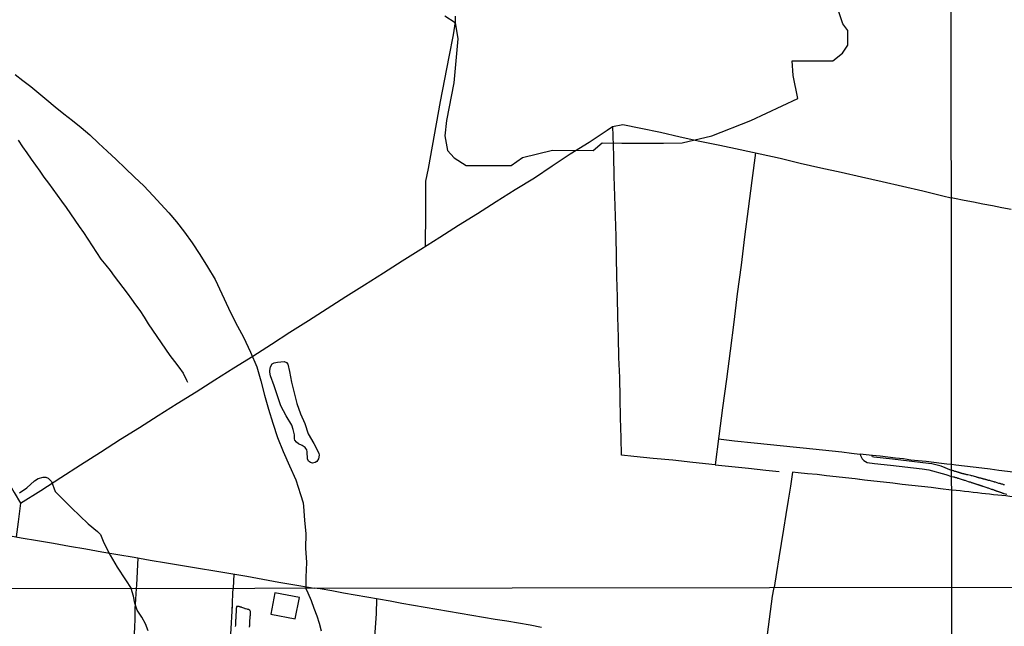
# Model space of a CAD drawing. Units: millimetres. Extents: x 185548 to 187960, y 1660429 to 1663203.
# Drawn here: x 186606 to 187017, y 1661523 to 1661776 of the extents above; entities that cross this region are included whole.
import ezdxf

# ---------------------------------------------------------------- set-up
doc = ezdxf.new("R2010")
doc.units = ezdxf.units.MM
for name, color, linetype in [('V-BANHADO', 102, 'Continuous'), ('V-EDIFICACAO', 2, 'Continuous'), ('V-LAGOA', 150, 'Continuous'), ('V-LOTE', 10, 'Continuous'), ('V-QUADRA', 2, 'Continuous'), ('V-REFERENCIA', 54, 'Continuous'), ('V-TESTADA', 5, 'Continuous'), ('V-VALETA', 173, 'Continuous'), ('X-LIMITE_1000', 7, 'Continuous')]:
    doc.layers.add(name, color=color, linetype=linetype)

msp = doc.modelspace()

# ---------------------------------------------------------------- linework, layer by layer
at = {"layer": 'V-BANHADO'}
msp.add_lwpolyline([(186783.63, 1661777.84), (186787.98, 1661775.02), (186789.17, 1661768.29), (186787.43, 1661749.82), (186784.33, 1661734.23), (186783.73, 1661727.77), (186784.82, 1661721.58), (186787.54, 1661718.64), (186792.6, 1661715.33), (186803.47, 1661715.44), (186811.35, 1661715.39), (186816.14, 1661718.75), (186828.7, 1661721.74), (186845.61, 1661721.58), (186849.36, 1661724.78), (186857.62, 1661724.68), (186875.07, 1661724.73), (186882.74, 1661724.79), (186895.13, 1661727.83), (186911.44, 1661734.13), (186931.12, 1661743.37), (186929.11, 1661752.99), (186928.78, 1661759.07), (186945.69, 1661759.02), (186949.77, 1661762.33), (186952.05, 1661765.59), (186952.05, 1661771.67), (186949.88, 1661774.5), (186947.87, 1661780.75)], dxfattribs=at)
at = {"layer": 'V-EDIFICACAO'}
msp.add_lwpolyline([(186712.69, 1661537.05), (186710.98, 1661528.14), (186721.17, 1661526.2), (186723, 1661535.13), (186712.69, 1661537.05)], close=True, dxfattribs=at)
at = {"layer": 'V-LAGOA'}
msp.add_lwpolyline([(186714.16, 1661618), (186712.35, 1661623.46), (186710.82, 1661627.68), (186710.57, 1661629.19), (186710.54, 1661629.89), (186710.84, 1661631.38), (186711.59, 1661632.56), (186712.43, 1661633.05), (186713.82, 1661633.29), (186716.61, 1661633.6), (186717.55, 1661633.13), (186718.18, 1661632.42), (186718.8, 1661629.38), (186719.69, 1661624.94), (186720.77, 1661620.5), (186721.85, 1661616.06), (186723.42, 1661611.76), (186725.28, 1661607.7), (186726.63, 1661603.37), (186728.93, 1661599.34), (186731.07, 1661595.31), (186731.17, 1661594.46), (186730.87, 1661593.04), (186730.17, 1661591.93), (186729.49, 1661591.42), (186728.48, 1661591.22), (186727.55, 1661591.51), (186726.77, 1661592.06), (186726.38, 1661593), (186726.16, 1661595.95), (186725.99, 1661596.7), (186725.69, 1661597.35), (186725.34, 1661597.73), (186724.09, 1661598.57), (186722.59, 1661599.22), (186721.74, 1661599.97), (186721.09, 1661600.83), (186720.9, 1661601.38), (186720.84, 1661602.98), (186720.67, 1661604.11), (186720.37, 1661605.22), (186719.72, 1661606.98), (186717.43, 1661610.98), (186715.25, 1661615.04), (186714.16, 1661618.04)], close=True, dxfattribs=at)
at = {"layer": 'V-LOTE'}
for points in [[(186775.65, 1661681.75), (186775.75, 1661695.77), (186775.78, 1661704.75), (186775.75, 1661708.85), (186776.89, 1661714.17), (186778.55, 1661723.48), (186780.21, 1661732.79), (186781.92, 1661742.1), (186783.68, 1661751.41), (186785.5, 1661760.72), (186787.26, 1661769.92), (186788.16, 1661775.32), (186788.16, 1661777.66)], [(186513.5, 1661732.69), (186523.24, 1661715.81), (186529.34, 1661705.53), (186535.44, 1661695.15), (186541.54, 1661684.77), (186547.64, 1661674.39), (186553.74, 1661664.01), (186559.9, 1661653.63), (186566.17, 1661643.03), (186572.44, 1661632.43), (186578.71, 1661621.72), (186584.98, 1661611.01), (186591.25, 1661600.3), (186597.52, 1661589.59), (186603.79, 1661578.88), (186606.48, 1661574.46), (186605.44, 1661566.65), (186604.61, 1661560.45)], [(186606.48, 1661574.46), (186615.02, 1661579.8), (186623.29, 1661585.14), (186631.56, 1661590.48), (186639.83, 1661595.82), (186648.27, 1661601.16), (186656.11, 1661606.12), (186664, 1661611.08), (186671.89, 1661616.04), (186679.78, 1661621), (186687.67, 1661625.96), (186695.56, 1661630.92), (186703.45, 1661635.88), (186711.23, 1661640.84), (186719.01, 1661645.8), (186726.79, 1661650.76), (186734.57, 1661655.72), (186742.35, 1661660.68), (186750.19, 1661665.64), (186758.03, 1661670.6), (186765.87, 1661675.56), (186773.71, 1661680.52), (186781.55, 1661685.48), (186789.39, 1661690.44), (186797.39, 1661695.4), (186805.17, 1661700.36), (186813.12, 1661705.32), (186821.07, 1661710.28), (186828.47, 1661715.24), (186836.04, 1661720.2), (186843.93, 1661725.16), (186851.5, 1661730.07), (186853.75, 1661731.62), (186858.04, 1661732.48), (186865.5, 1661730.99), (186873.72, 1661729.23), (186881.94, 1661727.41), (186890.21, 1661725.59), (186898.59, 1661723.88), (186906.97, 1661722.12), (186915.35, 1661720.25), (186923.73, 1661718.38), (186932.11, 1661716.4), (186940.65, 1661714.48), (186949.19, 1661712.56), (186957.73, 1661710.64), (186966.27, 1661708.72), (186974.81, 1661706.8), (186983.35, 1661704.88), (186991.73, 1661702.68), (186995.2, 1661701.95)], [(186896.56, 1661590.48), (186887.19, 1661591.39), (186878.97, 1661592.39), (186870.75, 1661593.12), (186862.64, 1661593.91), (186857.51, 1661594.48), (186857.35, 1661601.69), (186857, 1661610.07), (186856.86, 1661618.5), (186856.72, 1661626.93), (186856.37, 1661635.31), (186856.23, 1661643.74), (186855.93, 1661652.12), (186855.74, 1661660.55), (186855.55, 1661668.98), (186855.36, 1661677.41), (186855.17, 1661685.84), (186854.93, 1661694.22), (186854.69, 1661702.6), (186854.45, 1661710.98), (186854.21, 1661719.36), (186853.97, 1661727.74), (186853.86, 1661731.65)], [(186913.36, 1661720.69), (186911.91, 1661709.15), (186910.36, 1661697.36), (186908.87, 1661685.57), (186907.43, 1661673.78), (186905.83, 1661661.88), (186904.34, 1661649.98), (186902.85, 1661638.08), (186901.25, 1661626.18), (186899.65, 1661614.28), (186898.05, 1661602.38), (186896.56, 1661590.48), (186903.53, 1661589.75), (186910.5, 1661589.02), (186917.69, 1661588.29), (186923.36, 1661587.72)], [(187020.2, 1661696.98), (187016.26, 1661697.76), (187012.34, 1661698.54), (187008.42, 1661699.3), (187004.46, 1661700.02), (187000.52, 1661700.82), (186996.58, 1661701.62), (186995.2, 1661701.95)], [(186897.92, 1661601.32), (186904.6, 1661600.55), (186912.87, 1661599.66), (186925.17, 1661598.38), (186929.22, 1661597.96), (186933.27, 1661597.54), (186937.32, 1661597.12), (186941.37, 1661596.7), (186945.42, 1661596.28), (186949.47, 1661595.86), (186953.5, 1661595.33), (186956.97, 1661594.93)], [(186995.33, 1661590.58), (186993.31, 1661590.74), (186991.08, 1661591.04), (186987.92, 1661591.43), (186984.68, 1661591.82), (186981.41, 1661592.13), (186978.25, 1661592.47), (186975.17, 1661592.92), (186971.96, 1661593.29), (186968.75, 1661593.66), (186965.54, 1661594.03), (186962.24, 1661594.4)], [(187022.09, 1661587.3), (187018.6, 1661587.72), (187015.04, 1661588.15), (187011.48, 1661588.6), (187007.88, 1661589.03), (187004.28, 1661589.46), (187000.68, 1661589.92), (186997.07, 1661590.38), (186995.33, 1661590.58)], [(186995.34, 1661579.91), (186990.75, 1661580.44), (186986.78, 1661581), (186982.73, 1661581.42), (186978.7, 1661581.84), (186974.73, 1661582.29), (186970.78, 1661582.76), (186966.83, 1661583.23), (186962.88, 1661583.68), (186958.93, 1661584.13), (186954.98, 1661584.58), (186951.03, 1661585.03), (186947.08, 1661585.48), (186943.13, 1661585.93), (186939.18, 1661586.38), (186935.21, 1661586.77), (186931.26, 1661587.19), (186928.89, 1661587.42), (186928.1, 1661581.6), (186927.03, 1661575.71), (186926.07, 1661569.71), (186925.08, 1661563.68), (186924.09, 1661557.65), (186923.13, 1661551.62), (186922.17, 1661545.59), (186921.18, 1661539.23)], [(187021.21, 1661577.13), (187019.62, 1661577.29), (187018.03, 1661577.48), (187016.3, 1661577.65), (187014.58, 1661577.82), (187012.88, 1661578), (187011.21, 1661578.19), (187009.53, 1661578.38), (187007.88, 1661578.55), (187006.14, 1661578.76), (187004.33, 1661578.95), (187002.54, 1661579.18), (187000.75, 1661579.37), (186998.96, 1661579.56), (186997.17, 1661579.75), (186995.34, 1661579.91)], [(186600.06, 1661561.24), (186606.79, 1661560.07), (186613.52, 1661558.9), (186620.25, 1661557.73), (186626.98, 1661556.56), (186633.71, 1661555.39), (186640.44, 1661554.22), (186647.17, 1661553.05), (186653.9, 1661551.88), (186660.63, 1661550.71), (186667.4, 1661549.59), (186674.13, 1661548.47), (186680.86, 1661547.35), (186687.59, 1661546.23), (186694.32, 1661545.11), (186701.05, 1661543.99), (186707.64, 1661542.78), (186714.32, 1661541.57), (186721.05, 1661540.45), (186727.64, 1661539.28), (186729.12, 1661539)], [(186655.45, 1661551.61), (186654.89, 1661540.26), (186654.77, 1661538.91)], [(186695.53, 1661544.91), (186695.22, 1661538.96)], [(186654.77, 1661538.91), (186654.53, 1661534.38), (186654.26, 1661530.41), (186654.16, 1661526.42), (186654.06, 1661522.43), (186653.31, 1661510.47), (186652.73, 1661502.5), (186652.26, 1661494.53), (186651.79, 1661486.56), (186651.32, 1661478.59), (186650.85, 1661470.62), (186650.59, 1661466.16), (186650.37, 1661463.94)], [(186689.56, 1661457.2), (186689.81, 1661459.18), (186690.67, 1661471.88), (186691.18, 1661479.1), (186691.76, 1661486.29), (186692.34, 1661493.48), (186692.88, 1661500.67), (186693.42, 1661507.86), (186693.96, 1661515.05), (186694.43, 1661522.24), (186694.9, 1661529.43), (186695.13, 1661536.62), (186695.22, 1661538.96)], [(186689.56, 1661457.2), (186689.81, 1661459.18), (186690.67, 1661471.88), (186691.18, 1661479.1), (186691.76, 1661486.29), (186692.34, 1661493.48), (186692.88, 1661500.67), (186693.42, 1661507.86), (186693.96, 1661515.05), (186694.43, 1661522.24), (186694.9, 1661529.43), (186695.13, 1661536.62), (186695.22, 1661538.96)], [(186824.12, 1661522.6), (186819.32, 1661523.51), (186814.44, 1661524.34), (186809.56, 1661525.17), (186804.68, 1661526), (186799.8, 1661526.83), (186794.92, 1661527.66), (186790.04, 1661528.49), (186785.16, 1661529.32), (186780.28, 1661530.15), (186775.45, 1661531.01), (186770.57, 1661531.84), (186765.69, 1661532.67), (186760.84, 1661533.55), (186755.99, 1661534.41), (186751.14, 1661535.27), (186746.29, 1661536.13), (186741.42, 1661536.99), (186736.55, 1661537.85), (186731.68, 1661538.69), (186729.12, 1661539)], [(186917.28, 1661512.53), (186917.63, 1661514.65), (186918.41, 1661519.71), (186918.79, 1661522.94), (186919.29, 1661526.11), (186919.72, 1661529.29), (186920.12, 1661532.49), (186920.52, 1661535.69), (186921.02, 1661538.62), (186921.18, 1661539.23)], [(186755.18, 1661534.55), (186754.94, 1661528.35), (186754.45, 1661520.7), (186753.58, 1661506.85), (186752.71, 1661493), (186751.91, 1661478.88), (186751.11, 1661464.76), (186750.31, 1661450.64), (186750.07, 1661447.9)]]:
    msp.add_lwpolyline(points, dxfattribs=at)
at = {"layer": 'V-QUADRA'}
msp.add_lwpolyline([(186702.1, 1661522.76), (186702.19, 1661523.42), (186702.19, 1661523.42), (186702.17, 1661523.45), (186702.19, 1661523.7), (186702.21, 1661523.92), (186702.23, 1661524.17), (186702.21, 1661524.55), (186702.28, 1661525.43), (186702.27, 1661525.49), (186702.31, 1661525.75), (186702.31, 1661525.96), (186702.34, 1661526.22), (186702.38, 1661526.47), (186702.4, 1661526.69), (186702.42, 1661526.94), (186702.44, 1661527.2), (186702.44, 1661527.41), (186702.46, 1661527.67), (186702.51, 1661527.88), (186702.53, 1661528.14), (186702.53, 1661528.39), (186702.55, 1661528.6), (186702.57, 1661528.86), (186702.57, 1661529.07), (186702.55, 1661529.33), (186702.4, 1661529.62), (186702.36, 1661529.73), (186702.29, 1661529.75), (186702.23, 1661529.8), (186701.98, 1661529.96), (186701.76, 1661530.05), (186701.46, 1661530.13), (186701.13, 1661530.26), (186700.42, 1661530.41), (186700.36, 1661530.45), (186700.1, 1661530.56), (186699.76, 1661530.69), (186698.89, 1661531.01), (186698.82, 1661531.03), (186698.61, 1661531.07), (186698.4, 1661531.11), (186698.14, 1661531.22), (186697.93, 1661531.28), (186697.72, 1661531.33), (186697.46, 1661531.37), (186697.39, 1661531.41), (186697.2, 1661531.41), (186696.99, 1661531.39), (186696.9, 1661531.37), (186696.73, 1661531.31), (186696.73, 1661531.29), (186696.62, 1661531.08), (186696.62, 1661530.82), (186696.6, 1661530.61), (186696.6, 1661530.35), (186696.58, 1661530.1), (186696.56, 1661529.88), (186696.56, 1661529.63), (186696.56, 1661529.41), (186696.52, 1661529.2), (186696.5, 1661528.94), (186696.47, 1661528.73), (186696.47, 1661528.52), (186696.45, 1661528.26), (186696.43, 1661528.05), (186696.43, 1661527.84), (186696.43, 1661527.58), (186696.43, 1661527.37), (186696.39, 1661527.11), (186696.35, 1661526.86), (186696.35, 1661526.64), (186696.35, 1661526.39), (186696.33, 1661526.17), (186696.3, 1661525.83), (186696.24, 1661525.15), (186696.22, 1661525.04), (186696.22, 1661524.85), (186696.22, 1661524.64), (186696.22, 1661524.38), (186696.22, 1661524.17), (186696.24, 1661523.96), (186696.22, 1661523.62), (186696.14, 1661523.02)], dxfattribs=at)
at = {"layer": 'V-REFERENCIA'}
msp.add_lwpolyline([(187017.48, 1661582.08), (187017.27, 1661582.15), (187017.05, 1661582.19), (187016.86, 1661582.25), (187016.54, 1661582.34), (187016.29, 1661582.42), (187016.07, 1661582.47), (187015.86, 1661582.55), (187015.6, 1661582.62), (187015.39, 1661582.68), (187015.18, 1661582.72), (187014.98, 1661582.75), (187013.64, 1661583.21), (187013.3, 1661583.28), (187013.04, 1661583.36), (187012.98, 1661583.39), (187011.55, 1661583.79), (187011.23, 1661583.87), (187010.95, 1661583.92), (187010.74, 1661584), (187010.48, 1661584.05), (187010.27, 1661584.09), (187010.06, 1661584.17), (187009.8, 1661584.22), (187009.61, 1661584.3), (187009.33, 1661584.39), (187009.12, 1661584.43), (187008.91, 1661584.51), (187008.69, 1661584.56), (187008.48, 1661584.6), (187008.27, 1661584.69), (187008.05, 1661584.73), (187007.86, 1661584.81), (187007.54, 1661584.9), (187007.28, 1661584.94), (187007.07, 1661584.98), (187006.86, 1661585.07), (187006.6, 1661585.11), (187006.39, 1661585.2), (187006.18, 1661585.24), (187005.92, 1661585.33), (187005.71, 1661585.37), (187005.51, 1661585.41), (187003.96, 1661585.84), (187003.66, 1661585.92), (187003.42, 1661585.99), (187002.04, 1661586.31), (187001.7, 1661586.35), (187001.44, 1661586.41), (187001.23, 1661586.48), (187001.23, 1661586.48), (187001.01, 1661586.52), (187000.8, 1661586.58), (187000.59, 1661586.65), (187000.37, 1661586.69), (187000.16, 1661586.73), (186999.95, 1661586.78), (186999.73, 1661586.86), (186999.52, 1661586.9), (186999.31, 1661586.99), (186999.09, 1661587.03), (186998.88, 1661587.1), (186998.67, 1661587.16), (186998.45, 1661587.25), (186998.24, 1661587.29), (186998.03, 1661587.35), (186997.83, 1661587.42), (186997.56, 1661587.5), (186997.34, 1661587.54), (186997.09, 1661587.63), (186996.87, 1661587.71), (186996.66, 1661587.76), (186996.41, 1661587.84), (186996.19, 1661587.93), (186995.98, 1661587.97), (186995.74, 1661588.06), (186995.33, 1661588.12), (186991, 1661589.95), (186987.04, 1661590.86), (186985.63, 1661591.05), (186970.71, 1661592.79), (186962.9, 1661593.64), (186962.33, 1661593.83), (186962.18, 1661594.06), (186962.18, 1661594.4), (186957.07, 1661594.92), (186957.25, 1661594.38), (186957.98, 1661592.99), (186958.71, 1661592.25), (186960.08, 1661591.49), (186963.16, 1661591), (186969.75, 1661590.27), (186983.09, 1661588.82), (186985.86, 1661588.45), (186992.87, 1661586.44), (186995.33, 1661585.65), (186996.17, 1661585.49), (186996.27, 1661585.48), (186996.27, 1661585.43), (186996.41, 1661585.41), (186996.49, 1661585.39), (186996.66, 1661585.33), (186996.92, 1661585.26), (186997.13, 1661585.2), (186997.34, 1661585.13), (186997.6, 1661585.07), (186997.81, 1661584.98), (186998.03, 1661584.92), (186998.24, 1661584.86), (186998.45, 1661584.81), (186998.52, 1661584.8), (186999.78, 1661584.39), (187000.12, 1661584.28), (187000.33, 1661584.22), (187000.54, 1661584.13), (187000.8, 1661584.07), (187000.86, 1661584.05), (187002.29, 1661583.58), (187002.63, 1661583.45), (187002.85, 1661583.36), (187003.06, 1661583.32), (187003.32, 1661583.24), (187003.53, 1661583.15), (187003.74, 1661583.11), (187004, 1661583.02), (187004.21, 1661582.94), (187004.43, 1661582.87), (187004.64, 1661582.81), (187004.85, 1661582.72), (187005.07, 1661582.68), (187005.28, 1661582.6), (187005.49, 1661582.51), (187005.71, 1661582.42), (187005.92, 1661582.36), (187006.13, 1661582.3), (187006.35, 1661582.21), (187006.56, 1661582.13), (187006.77, 1661582.11), (187006.99, 1661582.04), (187007.2, 1661581.96), (187007.41, 1661581.89), (187007.63, 1661581.83), (187007.84, 1661581.76), (187008.05, 1661581.68), (187008.27, 1661581.61), (187008.33, 1661581.6), (187009.67, 1661581.14), (187009.99, 1661581.02), (187010.27, 1661580.93), (187010.48, 1661580.85), (187010.63, 1661580.83), (187011.89, 1661580.38), (187012.23, 1661580.27), (187012.45, 1661580.21), (187012.66, 1661580.12), (187012.92, 1661580.04), (187013.13, 1661579.95), (187013.34, 1661579.86), (187013.6, 1661579.78), (187013.81, 1661579.69), (187014.02, 1661579.63), (187014.28, 1661579.52), (187014.49, 1661579.48), (187014.71, 1661579.4), (187014.92, 1661579.31), (187015.13, 1661579.27), (187015.35, 1661579.18), (187015.56, 1661579.1), (187015.77, 1661579.01), (187015.99, 1661578.93), (187016.2, 1661578.88), (187016.41, 1661578.8), (187016.63, 1661578.71), (187016.84, 1661578.65), (187017.05, 1661578.58), (187017.24, 1661578.52), (187018.33, 1661578.2)], dxfattribs=at)
at = {"layer": 'V-TESTADA'}
for points in [[(186995.33, 1661590.58), (186993.31, 1661590.74), (186991.08, 1661591.04), (186987.92, 1661591.43), (186984.68, 1661591.82), (186981.41, 1661592.13), (186978.25, 1661592.47), (186975.17, 1661592.92), (186971.96, 1661593.29), (186968.75, 1661593.66), (186965.54, 1661594.03), (186962.24, 1661594.4)], [(187022.09, 1661587.3), (187018.6, 1661587.72), (187015.04, 1661588.15), (187011.48, 1661588.6), (187007.88, 1661589.03), (187004.28, 1661589.46), (187000.68, 1661589.92), (186997.07, 1661590.38), (186995.33, 1661590.58)], [(186995.34, 1661579.91), (186990.75, 1661580.44), (186986.78, 1661581), (186982.73, 1661581.42), (186978.7, 1661581.84), (186974.73, 1661582.29), (186970.78, 1661582.76), (186966.83, 1661583.23), (186962.88, 1661583.68), (186958.93, 1661584.13), (186956.83, 1661584.37)], [(187021.21, 1661577.13), (187019.62, 1661577.29), (187018.03, 1661577.48), (187016.3, 1661577.65), (187014.58, 1661577.82), (187012.88, 1661578), (187011.21, 1661578.19), (187009.53, 1661578.38), (187007.88, 1661578.55), (187006.14, 1661578.76), (187004.33, 1661578.95), (187002.54, 1661579.18), (187000.75, 1661579.37), (186998.96, 1661579.56), (186997.17, 1661579.75), (186995.34, 1661579.91)], [(186689.56, 1661457.2), (186689.81, 1661459.18), (186690.67, 1661471.88), (186691.18, 1661479.1), (186691.76, 1661486.29), (186692.34, 1661493.48), (186692.88, 1661500.67), (186693.42, 1661507.86), (186693.96, 1661515.05), (186694.43, 1661522.24), (186694.9, 1661529.43), (186694.98, 1661531.83)]]:
    msp.add_lwpolyline(points, dxfattribs=at)
at = {"layer": 'V-VALETA'}
for points in [[(186604.28, 1661753.3), (186607.44, 1661750.9), (186610.76, 1661748.39), (186614.14, 1661745.56), (186617.52, 1661742.73), (186620.95, 1661739.87), (186624.57, 1661737.01), (186628.19, 1661734.15), (186631.81, 1661731.18), (186635.46, 1661728.13), (186639.03, 1661724.73), (186642.73, 1661721.33), (186646.43, 1661717.85), (186650.13, 1661714.26), (186654.05, 1661710.56), (186657.97, 1661706.86), (186661.86, 1661702.78), (186665.02, 1661699.27), (186668.37, 1661695.68), (186671.67, 1661691.95), (186674.91, 1661687.52), (186678.15, 1661683.09), (186681.39, 1661678.2), (186684.55, 1661673.04), (186687.71, 1661667.82), (186690.49, 1661661.82), (186693.38, 1661655.82), (186696.27, 1661649.82), (186699.59, 1661643.82), (186702.53, 1661637.55), (186705.17, 1661631.31), (186706.81, 1661625.5), (186708.4, 1661619.61), (186709.99, 1661613.72), (186711.85, 1661607.85), (186713.76, 1661601.9), (186716.13, 1661596.01), (186718.8, 1661590.12), (186721.47, 1661584.23), (186723.46, 1661578.09), (186724.48, 1661574.55), (186724.67, 1661573.09), (186725.09, 1661567.44), (186725.62, 1661561.74), (186725.53, 1661555.74), (186725.87, 1661549.74), (186725.61, 1661543.6), (186725.6, 1661540.17), (186725.65, 1661539)], [(186605.47, 1661725.9), (186607.27, 1661723.24), (186609.09, 1661720.63), (186610.97, 1661718.1), (186612.73, 1661715.57), (186614.49, 1661713.06), (186616.26, 1661710.55), (186618.1, 1661708.04), (186619.95, 1661705.53), (186621.83, 1661703.03), (186623.64, 1661700.44), (186625.49, 1661697.85), (186627.3, 1661695.23), (186629.12, 1661692.61), (186630.94, 1661689.99), (186632.82, 1661687.37), (186634.62, 1661684.63), (186636.42, 1661681.89), (186638.22, 1661679.13), (186640.02, 1661676.37), (186642.06, 1661673.86), (186643.9, 1661671.63), (186645.63, 1661669.23), (186647.41, 1661666.84), (186649.21, 1661664.45), (186651.01, 1661662.06), (186652.77, 1661659.62), (186654.54, 1661657.22), (186656.31, 1661654.83), (186658.12, 1661652.07), (186659.84, 1661649.31), (186661.62, 1661646.63), (186663.44, 1661644.01), (186665.26, 1661641.39), (186667.08, 1661638.77), (186668.9, 1661636.15), (186670.81, 1661633.58), (186672.62, 1661631.18), (186674.36, 1661628.67), (186675.76, 1661625.86), (186676.23, 1661625)], [(186606, 1661578.77), (186609.05, 1661580.9), (186612.37, 1661583.76), (186613.9, 1661584.8), (186615.96, 1661585.32), (186616.98, 1661585.31), (186618.01, 1661584.87), (186619.45, 1661583.57), (186620.96, 1661579.3), (186624.26, 1661576.04), (186627.83, 1661572.56), (186631.23, 1661569.19), (186634.69, 1661565.79), (186638.69, 1661562.63), (186639.92, 1661561.4), (186641.28, 1661557.9), (186643.95, 1661552.85), (186646.87, 1661547.74), (186650.33, 1661542.55), (186652.71, 1661538.91)], [(186659.83, 1661521.22), (186658.63, 1661524.09), (186657.09, 1661526.96), (186655.25, 1661529.83), (186654.21, 1661532.72), (186653.71, 1661535.71), (186652.71, 1661538.91)], [(186732.17, 1661521.04), (186731.3, 1661524.21), (186730.32, 1661527.38), (186729.17, 1661530.58), (186727.93, 1661533.78), (186726.64, 1661536.98), (186725.65, 1661539)]]:
    msp.add_lwpolyline(points, dxfattribs=at)
at = {"layer": 'X-LIMITE_1000'}
for p, q in [((186996.7, 1660430.68), (186993.42, 1663202.13)), ((187958.69, 1661540.42), (185550.43, 1661537.52))]:
    msp.add_line(p, q, dxfattribs=at)

doc.saveas('drawing.dxf')
